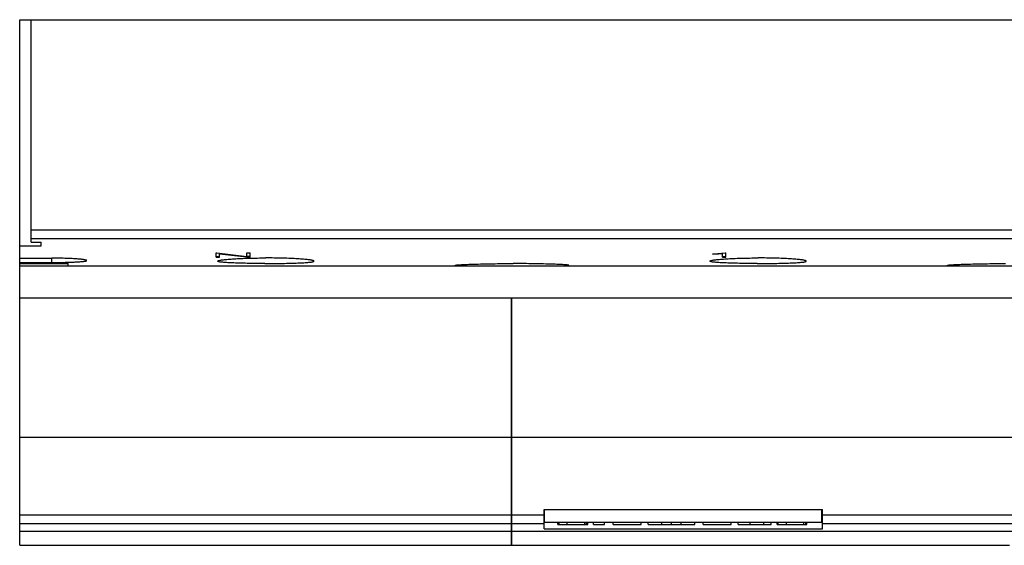
# Model space of a CAD drawing. Extents: x 0 to 1189, y 0 to 841.
# Drawn here: x 174 to 266, y 158 to 207 of the extents above; entities that cross this region are included whole.
import ezdxf

# ---------------------------------------------------------------- set-up
doc = ezdxf.new("R2010")
doc.units = 0
doc.header["$LTSCALE"] = 5
doc.header["$MEASUREMENT"] = 0
doc.layers.add('13000_TOP', color=7, linetype='CONTINUOUS')

msp = doc.modelspace()

# ---------------------------------------------------------------- linework, layer by layer
at = {"layer": '13000_TOP', "color": 7, "linetype": 'Continuous', "lineweight": 25}
for p, q in [((173.853879, 206.744424), (356.808881, 206.744424)), ((173.853879, 185.603768), (173.853879, 206.744424)), ((174.918882, 185.949799), (174.918882, 206.744424)), ((174.918882, 187.092217), (356.808881, 187.092217)), ((174.918882, 186.300134), (356.808881, 186.300134)), ((174.918882, 185.949799), (175.868879, 185.949799)), ((175.868879, 185.603768), (175.868879, 185.949799)), ((173.853879, 185.603768), (175.868879, 185.603768)), ((173.853879, 184.460694), (173.853879, 185.603768)), ((192.211278, 184.951226), (192.28478, 184.951226)), ((192.211278, 184.540971), (192.211278, 184.951226)), ((192.284783, 184.951224), (195.072882, 184.609603)), ((195.072881, 184.951226), (195.38648, 184.951226)), ((195.072881, 184.609605), (195.072881, 184.951226)), ((195.38648, 184.540971), (195.38648, 184.951226)), ((239.085319, 184.888161), (239.752331, 184.951224)), ((239.50488, 184.540971), (239.50488, 184.927628)), ((239.752332, 184.951226), (239.818483, 184.951226)), ((239.818483, 184.540971), (239.818483, 184.951226)), ((173.853879, 184.460694), (176.858884, 184.460694)), ((173.853879, 184.060868), (173.853879, 184.460694)), ((173.853879, 184.060868), (176.858884, 184.060868)), ((173.853879, 183.960717), (173.853879, 184.060868)), ((177.00855, 184.460435), (176.858884, 184.460694)), ((176.858884, 184.060868), (176.858884, 184.460694)), ((176.858884, 184.060868), (177.013212, 184.061051)), ((177.159978, 184.459649), (177.00855, 184.460435)), ((177.013212, 184.061051), (177.1694, 184.061601)), ((177.312475, 184.458329), (177.159978, 184.459649)), ((177.1694, 184.061601), (177.326673, 184.062524)), ((177.465345, 184.45646), (177.312475, 184.458329)), ((177.326673, 184.062524), (177.484281, 184.063844)), ((177.617894, 184.454034), (177.465345, 184.45646)), ((177.484281, 184.063844), (177.641469, 184.06556)), ((177.769475, 184.451058), (177.617894, 184.454034)), ((177.641469, 184.06556), (177.797521, 184.067674)), ((177.919446, 184.447549), (177.769475, 184.451058)), ((177.797521, 184.067674), (177.951749, 184.070184)), ((178.067182, 184.443505), (177.919446, 184.447549)), ((177.951749, 184.070184), (178.103452, 184.073083)), ((178.212072, 184.438958), (178.067182, 184.443505)), ((178.103452, 184.073083), (178.252012, 184.076379)), ((178.353643, 184.433923), (178.212072, 184.438958)), ((178.252012, 184.076379), (178.396879, 184.080056)), ((178.491353, 184.428429), (178.353643, 184.433923)), ((178.396879, 184.080056), (178.537481, 184.0841)), ((178.624669, 184.422517), (178.491353, 184.428429)), ((178.537481, 184.0841), (178.673223, 184.088494)), ((178.75308, 184.416215), (178.624669, 184.422517)), ((178.673223, 184.088494), (178.803548, 184.093224)), ((178.876134, 184.409562), (178.75308, 184.416215)), ((178.803548, 184.093224), (178.928037, 184.098267)), ((178.993474, 184.402619), (178.876134, 184.409562)), ((178.928037, 184.098267), (179.046285, 184.103585)), ((179.104741, 184.395425), (178.993474, 184.402619)), ((179.046285, 184.103585), (179.157888, 184.109155)), ((179.210019, 184.387994), (179.104741, 184.395425)), ((179.157888, 184.109155), (179.264303, 184.115052)), ((179.311437, 184.380189), (179.210019, 184.387994)), ((179.264303, 184.115052), (179.366697, 184.121346)), ((179.408788, 184.372018), (179.311437, 184.380189)), ((179.366697, 184.121346), (179.464399, 184.12803)), ((179.501455, 184.363503), (179.408788, 184.372018)), ((179.464399, 184.12803), (179.55673, 184.135095)), ((179.588826, 184.354691), (179.501455, 184.363503)), ((179.55673, 184.135095), (179.643064, 184.142518)), ((179.670408, 184.345605), (179.588826, 184.354691)), ((179.643064, 184.142518), (179.722982, 184.150285)), ((179.745824, 184.336305), (179.670408, 184.345605)), ((179.722982, 184.150285), (179.796064, 184.158364)), ((179.814702, 184.326814), (179.745824, 184.336305)), ((179.796064, 184.158364), (179.861913, 184.166726)), ((179.876691, 184.317185), (179.814702, 184.326814)), ((179.861913, 184.166726), (179.920209, 184.175355)), ((179.931531, 184.307458), (179.876691, 184.317185)), ((179.920209, 184.175355), (179.9708, 184.184228)), ((179.979108, 184.297669), (179.931531, 184.307458)), ((179.9708, 184.184228), (180.013555, 184.193284)), ((180.0193, 184.287873), (179.979108, 184.297669)), ((180.013555, 184.193284), (180.04836, 184.202508)), ((180.051999, 184.2781), (180.0193, 184.287873)), ((180.04836, 184.202508), (180.075132, 184.211854)), ((180.077146, 184.268395), (180.051999, 184.2781)), ((180.075132, 184.211854), (180.094014, 184.221276)), ((180.094892, 184.258813), (180.077146, 184.268395)), ((180.094014, 184.221276), (180.105199, 184.230721)), ((180.105413, 184.249383), (180.094892, 184.258813)), ((180.105199, 184.230721), (180.108884, 184.240151)), ((180.108884, 184.240151), (180.105413, 184.249383)), ((192.211278, 184.601052), (192.524885, 184.601052)), ((192.211278, 184.540971), (192.524885, 184.540971)), ((192.348882, 184.180589), (192.353147, 184.191895)), ((192.353536, 184.168939), (192.348882, 184.180589)), ((192.353147, 184.191895), (192.366086, 184.203484)), ((192.367658, 184.157319), (192.353536, 184.168939)), ((192.366086, 184.203484), (192.387891, 184.215302)), ((192.391485, 184.145776), (192.367658, 184.157319)), ((192.387891, 184.215302), (192.418783, 184.227319)), ((192.425252, 184.13437), (192.391485, 184.145776)), ((192.418783, 184.227319), (192.458936, 184.239472)), ((192.469152, 184.123155), (192.425252, 184.13437)), ((192.458936, 184.239472), (192.508359, 184.251725)), ((192.523145, 184.112176), (192.469152, 184.123155)), ((192.508359, 184.251725), (192.566915, 184.264024)), ((192.587079, 184.101464), (192.523145, 184.112176)), ((192.524882, 184.869795), (195.309918, 184.540972)), ((192.524885, 184.540971), (192.524885, 184.919556)), ((192.566915, 184.264024), (192.634481, 184.276322)), ((192.660787, 184.091065), (192.587079, 184.101464)), ((192.634481, 184.276322), (192.710904, 184.28856)), ((192.744138, 184.081002), (192.660787, 184.091065)), ((192.710904, 184.28856), (192.79601, 184.300698)), ((192.836812, 184.07132), (192.744138, 184.081002)), ((192.79601, 184.300698), (192.889417, 184.312684)), ((192.938344, 184.06202), (192.836812, 184.07132)), ((192.889417, 184.312684), (192.99069, 184.324471)), ((193.048246, 184.05314), (192.938344, 184.06202)), ((192.99069, 184.324471), (193.099424, 184.336015)), ((193.166036, 184.044694), (193.048246, 184.05314)), ((193.099424, 184.336015), (193.215146, 184.347245)), ((193.291082, 184.036698), (193.166036, 184.044694)), ((193.215146, 184.347245), (193.337232, 184.35814)), ((193.422597, 184.029168), (193.291082, 184.036698)), ((193.337232, 184.35814), (193.464978, 184.368638)), ((193.559758, 184.022096), (193.422597, 184.029168)), ((193.464978, 184.368638), (193.597661, 184.378709)), ((193.701894, 184.015504), (193.559758, 184.022096)), ((193.597661, 184.378709), (193.735082, 184.388337)), ((193.851461, 184.00924), (193.701894, 184.015504)), ((193.735082, 184.388337), (193.879873, 184.397706)), ((194.009328, 184.003289), (193.851461, 184.00924)), ((193.879873, 184.397706), (194.032178, 184.406793)), ((194.174993, 183.997666), (194.009328, 184.003289)), ((194.032178, 184.406793), (194.191587, 184.415543)), ((194.191587, 184.415543), (194.357663, 184.42389)), ((194.357663, 184.42389), (194.52995, 184.431786)), ((194.52995, 184.431786), (194.707837, 184.439179)), ((194.707837, 184.439179), (194.890722, 184.446046)), ((194.890722, 184.446046), (195.07797, 184.452325)), ((195.309919, 184.601052), (195.072881, 184.629571)), ((195.07797, 184.452325), (195.269002, 184.457986)), ((195.269002, 184.457986), (195.463216, 184.463014)), ((195.309919, 184.601052), (195.38648, 184.601052)), ((195.309919, 184.540971), (195.309919, 184.601052)), ((195.309919, 184.540971), (195.38648, 184.540971)), ((195.463216, 184.463014), (195.659879, 184.467393)), ((195.659879, 184.467393), (195.858251, 184.471093)), ((195.858251, 184.471093), (196.057584, 184.474107)), ((196.057584, 184.474107), (196.257116, 184.476434)), ((196.257116, 184.476434), (196.456052, 184.478074)), ((196.456052, 184.478074), (196.653577, 184.479051)), ((196.653577, 184.479051), (196.848882, 184.479371)), ((197.044187, 184.479051), (196.848882, 184.479371)), ((197.241712, 184.478074), (197.044187, 184.479051)), ((197.440648, 184.476434), (197.241712, 184.478074)), ((197.64018, 184.474107), (197.440648, 184.476434)), ((197.839513, 184.471093), (197.64018, 184.474107)), ((198.037885, 184.467393), (197.839513, 184.471093)), ((198.234548, 184.463014), (198.037885, 184.467393)), ((198.428762, 184.457986), (198.234548, 184.463014)), ((198.619794, 184.452325), (198.428762, 184.457986)), ((198.807042, 184.446046), (198.619794, 184.452325)), ((198.989927, 184.439179), (198.807042, 184.446046)), ((199.167814, 184.431786), (198.989927, 184.439179)), ((199.340101, 184.42389), (199.167814, 184.431786)), ((199.506177, 184.415543), (199.340101, 184.42389)), ((199.665586, 184.406793), (199.506177, 184.415543)), ((199.522771, 183.997666), (199.688436, 184.003289)), ((199.817891, 184.397706), (199.665586, 184.406793)), ((199.688436, 184.003289), (199.846303, 184.00924)), ((199.962682, 184.388337), (199.817891, 184.397706)), ((199.846303, 184.00924), (199.99587, 184.015504)), ((200.100103, 184.378709), (199.962682, 184.388337)), ((199.99587, 184.015504), (200.138006, 184.022096)), ((200.232786, 184.368638), (200.100103, 184.378709)), ((200.138006, 184.022096), (200.275167, 184.029168)), ((200.360532, 184.35814), (200.232786, 184.368638)), ((200.275167, 184.029168), (200.406682, 184.036698)), ((200.482618, 184.347245), (200.360532, 184.35814)), ((200.406682, 184.036698), (200.531728, 184.044694)), ((200.59834, 184.336015), (200.482618, 184.347245)), ((200.531728, 184.044694), (200.649518, 184.05314)), ((200.707074, 184.324471), (200.59834, 184.336015)), ((200.649518, 184.05314), (200.75942, 184.06202)), ((200.808347, 184.312684), (200.707074, 184.324471)), ((200.75942, 184.06202), (200.860952, 184.07132)), ((200.901754, 184.300698), (200.808347, 184.312684)), ((200.860952, 184.07132), (200.953626, 184.081002)), ((200.98686, 184.28856), (200.901754, 184.300698)), ((200.953626, 184.081002), (201.036977, 184.091065)), ((201.063283, 184.276322), (200.98686, 184.28856)), ((201.036977, 184.091065), (201.110685, 184.101464)), ((201.130849, 184.264024), (201.063283, 184.276322)), ((201.110685, 184.101464), (201.174619, 184.112176)), ((201.189405, 184.251725), (201.130849, 184.264024)), ((201.174619, 184.112176), (201.228612, 184.123155)), ((201.238828, 184.239472), (201.189405, 184.251725)), ((201.228612, 184.123155), (201.272512, 184.13437)), ((201.278981, 184.227319), (201.238828, 184.239472)), ((201.272512, 184.13437), (201.306279, 184.145776)), ((201.309873, 184.215302), (201.278981, 184.227319)), ((201.306279, 184.145776), (201.330106, 184.157319)), ((201.331678, 184.203484), (201.309873, 184.215302)), ((201.330106, 184.157319), (201.344228, 184.168939)), ((201.344617, 184.191895), (201.331678, 184.203484)), ((201.344228, 184.168939), (201.348882, 184.180589)), ((201.348882, 184.180589), (201.344617, 184.191895)), ((238.348882, 184.180589), (238.353147, 184.191895)), ((238.353536, 184.168939), (238.348882, 184.180589)), ((238.353147, 184.191895), (238.366082, 184.203484)), ((238.367658, 184.157319), (238.353536, 184.168939)), ((238.366082, 184.203484), (238.387891, 184.215302)), ((238.391485, 184.145776), (238.367658, 184.157319)), ((238.387891, 184.215302), (238.418779, 184.227319)), ((238.425248, 184.13437), (238.391485, 184.145776)), ((238.418779, 184.227319), (238.458936, 184.239472)), ((238.469152, 184.123155), (238.425248, 184.13437)), ((238.458936, 184.239472), (238.508359, 184.251725)), ((238.523145, 184.112176), (238.469152, 184.123155)), ((238.508359, 184.251725), (238.566919, 184.264024)), ((238.587076, 184.101464), (238.523145, 184.112176)), ((238.566919, 184.264024), (238.634477, 184.276322)), ((238.660791, 184.091065), (238.587076, 184.101464)), ((238.625943, 184.836015), (238.625943, 184.866479)), ((238.625945, 184.866478), (239.085319, 184.888161)), ((238.625945, 184.836012), (239.14657, 184.859664)), ((238.634477, 184.276322), (238.710904, 184.28856)), ((238.744134, 184.081002), (238.660791, 184.091065)), ((238.710904, 184.28856), (238.79601, 184.300698)), ((238.836812, 184.07132), (238.744134, 184.081002)), ((238.79601, 184.300698), (238.889417, 184.312684)), ((238.93834, 184.06202), (238.836812, 184.07132)), ((238.889417, 184.312684), (238.990693, 184.324471)), ((239.048246, 184.05314), (238.93834, 184.06202)), ((238.990693, 184.324471), (239.09942, 184.336015)), ((239.166036, 184.044694), (239.048246, 184.05314)), ((239.09942, 184.336015), (239.215146, 184.347245)), ((239.14657, 184.859666), (239.14657, 184.893884)), ((239.14657, 184.859664), (239.504882, 184.893351)), ((239.291086, 184.036698), (239.166036, 184.044694)), ((239.215146, 184.347245), (239.337236, 184.35814)), ((239.422597, 184.029168), (239.291086, 184.036698)), ((239.337236, 184.35814), (239.464978, 184.368638)), ((239.559758, 184.022096), (239.422597, 184.029168)), ((239.464978, 184.368638), (239.597661, 184.378709)), ((239.50488, 184.601052), (239.818483, 184.601052)), ((239.50488, 184.540971), (239.818483, 184.540971)), ((239.70189, 184.015504), (239.559758, 184.022096)), ((239.597661, 184.378709), (239.735078, 184.388337)), ((239.851465, 184.00924), (239.70189, 184.015504)), ((239.735078, 184.388337), (239.879869, 184.397706)), ((240.009328, 184.003289), (239.851465, 184.00924)), ((239.879869, 184.397706), (240.032178, 184.406793)), ((240.174997, 183.997666), (240.009328, 184.003289)), ((240.032178, 184.406793), (240.191583, 184.415543)), ((240.191583, 184.415543), (240.357663, 184.42389)), ((240.357663, 184.42389), (240.529947, 184.431786)), ((240.529947, 184.431786), (240.707837, 184.439179)), ((240.707837, 184.439179), (240.890718, 184.446046)), ((240.890718, 184.446046), (241.07797, 184.452325)), ((241.07797, 184.452325), (241.269006, 184.457986)), ((241.269006, 184.457986), (241.46322, 184.463014)), ((241.46322, 184.463014), (241.659879, 184.467393)), ((241.659879, 184.467393), (241.858247, 184.471093)), ((241.858247, 184.471093), (242.05758, 184.474107)), ((242.05758, 184.474107), (242.257116, 184.476434)), ((242.257116, 184.476434), (242.456048, 184.478074)), ((242.456048, 184.478074), (242.653573, 184.479051)), ((242.653573, 184.479051), (242.848882, 184.479371)), ((243.044191, 184.479051), (242.848882, 184.479371)), ((243.241716, 184.478074), (243.044191, 184.479051)), ((243.440648, 184.476434), (243.241716, 184.478074)), ((243.640184, 184.474107), (243.440648, 184.476434)), ((243.839517, 184.471093), (243.640184, 184.474107)), ((244.037885, 184.467393), (243.839517, 184.471093)), ((244.234544, 184.463014), (244.037885, 184.467393)), ((244.428758, 184.457986), (244.234544, 184.463014)), ((244.619794, 184.452325), (244.428758, 184.457986)), ((244.807046, 184.446046), (244.619794, 184.452325)), ((244.989927, 184.439179), (244.807046, 184.446046)), ((245.167817, 184.431786), (244.989927, 184.439179)), ((245.340101, 184.42389), (245.167817, 184.431786)), ((245.506181, 184.415543), (245.340101, 184.42389)), ((245.665586, 184.406793), (245.506181, 184.415543)), ((245.522767, 183.997666), (245.688436, 184.003289)), ((245.817895, 184.397706), (245.665586, 184.406793)), ((245.688436, 184.003289), (245.846299, 184.00924)), ((245.962686, 184.388337), (245.817895, 184.397706)), ((245.846299, 184.00924), (245.995874, 184.015504)), ((246.100103, 184.378709), (245.962686, 184.388337)), ((245.995874, 184.015504), (246.138006, 184.022096)), ((246.232786, 184.368638), (246.100103, 184.378709)), ((246.138006, 184.022096), (246.275167, 184.029168)), ((246.360528, 184.35814), (246.232786, 184.368638)), ((246.275167, 184.029168), (246.406678, 184.036698)), ((246.482618, 184.347245), (246.360528, 184.35814)), ((246.406678, 184.036698), (246.531728, 184.044694)), ((246.598344, 184.336015), (246.482618, 184.347245)), ((246.531728, 184.044694), (246.649518, 184.05314)), ((246.707071, 184.324471), (246.598344, 184.336015)), ((246.649518, 184.05314), (246.759424, 184.06202)), ((246.808347, 184.312684), (246.707071, 184.324471)), ((246.759424, 184.06202), (246.860952, 184.07132)), ((246.901754, 184.300698), (246.808347, 184.312684)), ((246.860952, 184.07132), (246.95363, 184.081002)), ((246.98686, 184.28856), (246.901754, 184.300698)), ((246.95363, 184.081002), (247.036973, 184.091065)), ((247.063287, 184.276322), (246.98686, 184.28856)), ((247.036973, 184.091065), (247.110688, 184.101464)), ((247.130845, 184.264024), (247.063287, 184.276322)), ((247.110688, 184.101464), (247.174619, 184.112176)), ((247.189405, 184.251725), (247.130845, 184.264024)), ((247.174619, 184.112176), (247.228612, 184.123155)), ((247.238828, 184.239472), (247.189405, 184.251725)), ((247.228612, 184.123155), (247.272516, 184.13437)), ((247.278985, 184.227319), (247.238828, 184.239472)), ((247.272516, 184.13437), (247.306279, 184.145776)), ((247.309873, 184.215302), (247.278985, 184.227319)), ((247.306279, 184.145776), (247.330106, 184.157319)), ((247.331682, 184.203484), (247.309873, 184.215302)), ((247.330106, 184.157319), (247.344228, 184.168939)), ((247.344617, 184.191895), (247.331682, 184.203484)), ((247.344228, 184.168939), (247.348882, 184.180589)), ((247.348882, 184.180589), (247.344617, 184.191895)), ((173.853879, 183.754853), (173.853879, 183.960725)), ((173.853879, 183.960717), (178.368879, 183.960717)), ((173.853879, 183.754853), (214.548879, 183.754853)), ((173.853879, 183.754792), (357.843885, 183.754792)), ((173.853879, 180.744439), (173.853879, 183.754792)), ((178.368879, 183.754853), (178.368879, 183.960717)), ((194.347989, 183.99241), (194.174993, 183.997666)), ((194.527784, 183.987527), (194.347989, 183.99241)), ((194.713689, 183.983041), (194.527784, 183.987527)), ((194.905019, 183.978951), (194.713689, 183.983041)), ((195.101056, 183.975282), (194.905019, 183.978951)), ((195.301137, 183.972031), (195.101056, 183.975282)), ((195.504552, 183.969201), (195.301137, 183.972031)), ((195.710454, 183.966798), (195.504552, 183.969201)), ((195.918012, 183.964806), (195.710454, 183.966798)), ((196.126363, 183.963235), (195.918012, 183.964806)), ((196.33463, 183.962075), (196.126363, 183.963235)), ((196.54189, 183.961312), (196.33463, 183.962075)), ((196.747228, 183.960931), (196.54189, 183.961312)), ((196.747228, 183.960931), (196.950536, 183.960931)), ((196.950536, 183.960931), (197.155874, 183.961312)), ((197.155874, 183.961312), (197.363134, 183.962075)), ((197.363134, 183.962075), (197.571401, 183.963235)), ((197.571401, 183.963235), (197.779752, 183.964806)), ((197.779752, 183.964806), (197.98731, 183.966798)), ((197.98731, 183.966798), (198.193212, 183.969201)), ((198.193212, 183.969201), (198.396627, 183.972031)), ((198.396627, 183.972031), (198.596708, 183.975282)), ((198.596708, 183.975282), (198.792745, 183.978951)), ((198.792745, 183.978951), (198.984075, 183.983041)), ((198.984075, 183.983041), (199.16998, 183.987527)), ((199.16998, 183.987527), (199.349775, 183.99241)), ((199.349775, 183.99241), (199.522771, 183.997666)), ((214.548879, 183.799455), (214.554372, 183.804055)), ((214.548879, 183.754853), (214.548879, 183.799455)), ((214.548879, 183.7548), (225.148881, 183.7548)), ((214.554372, 183.804055), (214.571042, 183.80893)), ((214.571042, 183.80893), (214.599149, 183.814065)), ((214.599149, 183.814065), (214.638982, 183.819451)), ((214.638982, 183.819451), (214.69077, 183.825066)), ((214.69077, 183.825066), (214.754445, 183.83088)), ((214.754445, 183.83088), (214.829839, 183.836854)), ((214.829839, 183.836854), (214.916753, 183.842965)), ((214.916753, 183.842965), (215.015012, 183.849183)), ((215.015012, 183.849183), (215.124257, 183.85547)), ((215.124257, 183.85547), (215.243932, 183.861787)), ((215.243932, 183.861787), (215.373449, 183.868089)), ((215.373449, 183.868089), (215.51225, 183.874345)), ((215.51225, 183.874345), (215.659589, 183.880509)), ((215.659589, 183.880509), (215.814512, 183.886544)), ((215.814512, 183.886544), (215.976079, 183.892411)), ((215.976079, 183.892411), (216.143483, 183.898072)), ((216.143483, 183.898072), (216.319677, 183.903619)), ((216.319677, 183.903619), (216.505613, 183.909058)), ((216.505613, 183.909058), (216.700734, 183.914346)), ((216.700734, 183.914346), (216.904462, 183.919427)), ((216.904462, 183.919427), (217.116178, 183.924271)), ((217.116178, 183.924271), (217.335096, 183.928834)), ((217.335096, 183.928834), (217.560369, 183.933076)), ((217.560369, 183.933076), (217.791189, 183.936967)), ((217.791189, 183.936967), (218.026761, 183.940469)), ((218.026761, 183.940469), (218.266248, 183.943566)), ((218.266248, 183.943566), (218.508657, 183.946244)), ((218.508657, 183.946244), (218.753003, 183.94848)), ((218.753003, 183.94848), (218.998296, 183.950265)), ((218.998296, 183.950265), (219.243474, 183.951592)), ((219.243474, 183.951592), (219.487478, 183.95247)), ((219.487478, 183.95247), (219.729207, 183.952905)), ((219.729207, 183.952905), (219.968557, 183.952905)), ((220.210286, 183.95247), (219.968557, 183.952905)), ((220.45429, 183.951592), (220.210286, 183.95247)), ((220.699468, 183.950265), (220.45429, 183.951592)), ((220.944761, 183.94848), (220.699468, 183.950265)), ((221.189107, 183.946244), (220.944761, 183.94848)), ((221.431516, 183.943566), (221.189107, 183.946244)), ((221.671003, 183.940469), (221.431516, 183.943566)), ((221.906575, 183.936967), (221.671003, 183.940469)), ((222.137395, 183.933076), (221.906575, 183.936967)), ((222.362668, 183.928834), (222.137395, 183.933076)), ((222.581586, 183.924271), (222.362668, 183.928834)), ((222.793302, 183.919427), (222.581586, 183.924271)), ((222.99703, 183.914346), (222.793302, 183.919427)), ((223.192151, 183.909058), (222.99703, 183.914346)), ((223.378087, 183.903619), (223.192151, 183.909058)), ((223.554281, 183.898072), (223.378087, 183.903619)), ((223.721685, 183.892411), (223.554281, 183.898072)), ((223.883252, 183.886544), (223.721685, 183.892411)), ((224.038175, 183.880509), (223.883252, 183.886544)), ((224.185514, 183.874345), (224.038175, 183.880509)), ((224.324315, 183.868089), (224.185514, 183.874345)), ((224.453832, 183.861787), (224.324315, 183.868089)), ((224.573507, 183.85547), (224.453832, 183.861787)), ((224.682752, 183.849183), (224.573507, 183.85547)), ((224.781011, 183.842965), (224.682752, 183.849183)), ((224.867925, 183.836854), (224.781011, 183.842965)), ((224.943315, 183.83088), (224.867925, 183.836854)), ((225.006994, 183.825066), (224.943315, 183.83088)), ((225.058782, 183.819451), (225.006994, 183.825066)), ((225.098615, 183.814065), (225.058782, 183.819451)), ((225.126725, 183.80893), (225.098615, 183.814065)), ((225.143388, 183.804055), (225.126725, 183.80893)), ((225.148881, 183.799455), (225.143388, 183.804055)), ((225.148881, 183.754853), (225.148881, 183.799455)), ((225.148881, 183.754853), (260.548883, 183.754853)), ((240.347989, 183.99241), (240.174997, 183.997666)), ((240.52778, 183.987527), (240.347989, 183.99241)), ((240.713693, 183.983041), (240.52778, 183.987527)), ((240.905015, 183.978951), (240.713693, 183.983041)), ((241.101053, 183.975282), (240.905015, 183.978951)), ((241.301137, 183.972031), (241.101053, 183.975282)), ((241.504552, 183.969201), (241.301137, 183.972031)), ((241.710458, 183.966798), (241.504552, 183.969201)), ((241.918012, 183.964806), (241.710458, 183.966798)), ((242.126363, 183.963235), (241.918012, 183.964806)), ((242.33463, 183.962075), (242.126363, 183.963235)), ((242.54189, 183.961312), (242.33463, 183.962075)), ((242.747224, 183.960931), (242.54189, 183.961312)), ((242.747224, 183.960931), (242.95054, 183.960931)), ((242.95054, 183.960931), (243.155874, 183.961312)), ((243.155874, 183.961312), (243.363134, 183.962075)), ((243.363134, 183.962075), (243.571401, 183.963235)), ((243.571401, 183.963235), (243.779752, 183.964806)), ((243.779752, 183.964806), (243.987306, 183.966798)), ((243.987306, 183.966798), (244.193212, 183.969201)), ((244.193212, 183.969201), (244.396627, 183.972031)), ((244.396627, 183.972031), (244.596711, 183.975282)), ((244.596711, 183.975282), (244.792749, 183.978951)), ((244.792749, 183.978951), (244.984071, 183.983041)), ((244.984071, 183.983041), (245.169984, 183.987527)), ((245.169984, 183.987527), (245.349775, 183.99241)), ((245.349775, 183.99241), (245.522767, 183.997666)), ((260.548883, 183.799455), (260.554376, 183.804055)), ((260.548883, 183.754853), (260.548883, 183.799455)), ((260.548883, 183.7548), (271.148881, 183.7548)), ((260.554376, 183.804055), (260.57104, 183.80893)), ((260.57104, 183.80893), (260.599151, 183.814065)), ((260.599151, 183.814065), (260.638984, 183.819451)), ((260.638984, 183.819451), (260.69077, 183.825066)), ((260.69077, 183.825066), (260.754449, 183.83088)), ((260.754449, 183.83088), (260.829837, 183.836854)), ((260.829837, 183.836854), (260.916753, 183.842965)), ((260.916753, 183.842965), (261.015014, 183.849183)), ((261.015014, 183.849183), (261.124261, 183.85547)), ((261.124261, 183.85547), (261.24393, 183.861787)), ((261.24393, 183.861787), (261.373452, 183.868089)), ((261.373452, 183.868089), (261.51225, 183.874345)), ((261.51225, 183.874345), (261.659587, 183.880509)), ((261.659587, 183.880509), (261.814515, 183.886544)), ((261.814515, 183.886544), (261.976075, 183.892411)), ((261.976075, 183.892411), (262.143483, 183.898072)), ((262.143483, 183.898072), (262.319673, 183.903619)), ((262.319673, 183.903619), (262.505613, 183.909058)), ((262.505613, 183.909058), (262.700731, 183.914346)), ((262.700731, 183.914346), (262.90446, 183.919427)), ((262.90446, 183.919427), (263.11618, 183.924271)), ((263.11618, 183.924271), (263.335094, 183.928834)), ((263.335094, 183.928834), (263.560371, 183.933076)), ((263.560371, 183.933076), (263.791187, 183.936967)), ((263.791187, 183.936967), (264.026759, 183.940469)), ((264.026759, 183.940469), (264.266246, 183.943566)), ((264.266246, 183.943566), (264.508659, 183.946244)), ((264.508659, 183.946244), (264.753007, 183.94848)), ((264.753007, 183.94848), (264.998296, 183.950265)), ((264.998296, 183.950265), (265.243478, 183.951592)), ((265.243478, 183.951592), (265.487474, 183.95247)), ((265.487474, 183.95247), (265.729204, 183.952905)), ((265.729204, 183.952905), (265.96856, 183.952905)), ((173.848882, 180.744439), (219.798879, 180.744439)), ((173.848882, 157.627442), (173.848882, 180.744439)), ((173.853879, 180.754792), (357.843885, 180.754792)), ((194.848882, 180.744447), (194.848882, 180.754792)), ((198.848882, 180.744447), (198.848882, 180.754792)), ((219.798879, 157.627442), (219.798879, 180.744439)), ((219.848882, 180.744439), (357.848882, 180.744439)), ((219.848882, 157.627442), (219.848882, 180.744439)), ((244.898881, 180.744447), (244.898881, 180.754792)), ((248.898881, 180.744447), (248.898881, 180.754792)), ((173.848882, 167.744439), (219.798879, 167.744439)), ((219.848882, 167.744439), (357.848882, 167.744439)), ((219.798879, 164.744439), (219.848882, 164.744439)), ((173.848882, 160.464341), (219.798879, 160.464341)), ((219.848882, 160.464341), (222.848882, 160.464341)), ((222.848882, 160.96444), (248.848882, 160.96444)), ((222.848882, 159.171288), (222.848882, 160.96444)), ((222.900884, 159.802438), (222.900884, 160.96444)), ((248.796884, 159.802438), (248.796884, 160.96444)), ((248.848882, 159.171288), (248.848882, 160.96444)), ((248.848882, 160.464341), (357.848882, 160.464341)), ((173.848882, 159.675225), (219.798879, 159.675225)), ((219.848882, 159.675225), (222.848882, 159.675225)), ((222.848882, 159.171288), (248.848882, 159.171288)), ((222.900884, 159.802438), (248.796884, 159.802438)), ((224.13931, 159.570039), (224.13931, 159.802438)), ((224.13931, 159.570039), (224.241689, 159.570039)), ((224.241689, 159.570039), (224.241689, 159.802438)), ((224.241689, 159.570039), (225.012746, 159.570039)), ((225.012746, 159.570039), (225.012746, 159.802438)), ((225.012746, 159.570039), (226.64964, 159.570039)), ((226.64964, 159.570039), (226.64964, 159.802438)), ((226.649686, 159.570039), (226.816148, 159.570039)), ((226.816148, 159.570039), (226.816148, 159.802438)), ((226.816148, 159.570039), (226.928941, 159.570039)), ((226.928941, 159.570039), (226.928941, 159.802438)), ((227.449281, 159.570039), (227.449281, 159.802438)), ((227.449281, 159.570039), (228.478483, 159.570039)), ((228.478483, 159.570039), (228.478483, 159.802438)), ((229.315122, 159.570039), (229.315122, 159.802438)), ((229.315122, 159.570039), (231.928006, 159.570039)), ((231.928006, 159.570039), (231.928006, 159.802438)), ((232.562082, 159.570039), (232.562082, 159.802438)), ((232.562082, 159.570039), (233.840345, 159.570039)), ((233.840345, 159.570039), (233.840345, 159.802438)), ((233.840345, 159.570039), (234.747171, 159.570039)), ((234.747171, 159.570039), (234.747171, 159.802438)), ((234.747171, 159.570039), (235.66168, 159.570039)), ((235.66168, 159.570039), (235.66168, 159.802438)), ((235.66168, 159.570039), (236.929696, 159.570039)), ((236.929696, 159.570039), (236.929696, 159.802438)), ((237.72136, 159.570039), (237.72136, 159.802438)), ((237.72136, 159.570039), (240.334245, 159.570039)), ((240.334245, 159.570039), (240.334245, 159.802438)), ((240.96832, 159.570039), (240.96832, 159.802438)), ((240.96832, 159.570039), (244.067918, 159.570039)), ((242.115941, 159.570039), (242.115941, 159.802438)), ((243.386518, 159.570039), (243.386518, 159.802438)), ((244.067918, 159.570039), (244.067918, 159.802438)), ((244.617067, 159.570039), (244.617067, 159.802438)), ((244.617067, 159.570039), (244.719449, 159.570039)), ((244.719449, 159.570039), (244.719449, 159.802438)), ((244.719449, 159.570039), (245.490506, 159.570039)), ((245.490506, 159.570039), (245.490506, 159.802438)), ((245.490506, 159.570039), (247.127401, 159.570039)), ((247.127401, 159.570039), (247.127401, 159.802438)), ((247.127446, 159.570039), (247.293908, 159.570039)), ((247.293908, 159.570039), (247.293908, 159.802438)), ((247.293908, 159.570039), (247.406701, 159.570039)), ((247.406701, 159.570039), (247.406701, 159.802438)), ((248.848882, 159.675225), (357.848882, 159.675225)), ((173.848882, 158.952172), (219.798879, 158.952172)), ((219.848882, 158.952172), (357.848882, 158.952172)), ((173.848882, 157.627442), (219.798879, 157.627442)), ((219.848882, 157.627442), (266.348882, 157.627442))]:
    msp.add_line(p, q, dxfattribs=at)

doc.saveas('drawing.dxf')
